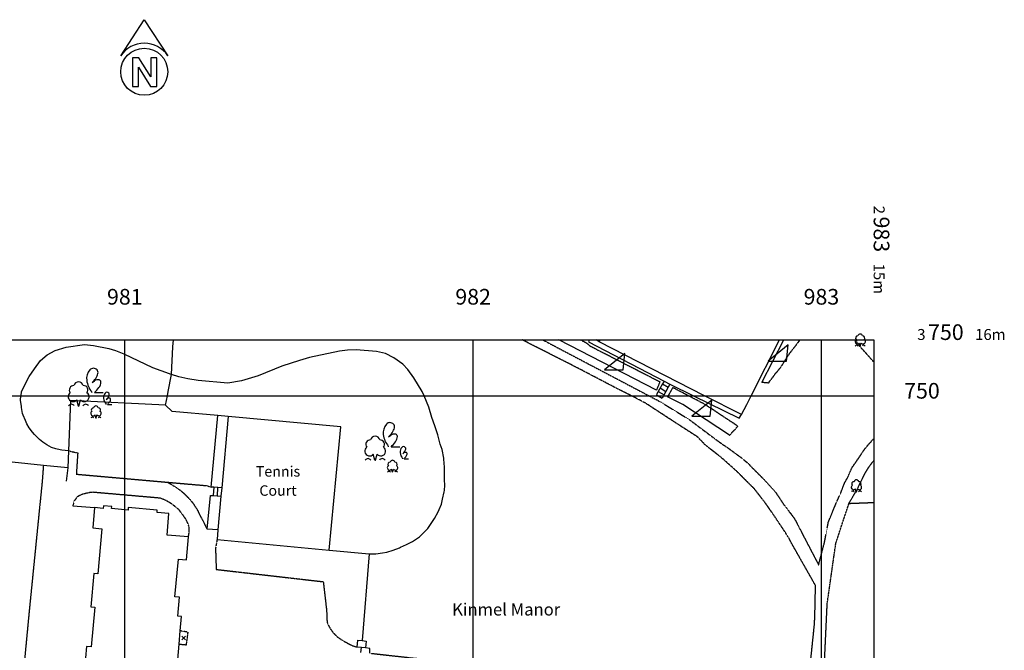
# Model space of a CAD drawing. Extents: x 297857565 to 298490738, y 374664496 to 375107980.
# Drawn here: x 298069820 to 298352504, y 374926875 to 375107980 of the extents above; entities that cross this region are included whole.
import ezdxf
from ezdxf.enums import TextEntityAlignment as Align

# ---------------------------------------------------------------- set-up
doc = ezdxf.new("R2010")
doc.units = 0
doc.header["$LTSCALE"] = 5
doc.header["$MEASUREMENT"] = 0
doc.linetypes.add('DASHED', pattern=[0.75, 0.5, -0.25])
doc.layers.get('0').update_dxf_attribs({"linetype": 'CONTINUOUS'})
for name, color, linetype in [('G8030001', 1, 'CONTINUOUS'), ('G8030030', 7, 'CONTINUOUS'), ('G8030032', 7, 'DASHED'), ('G8030036', 3, 'DASHED'), ('G8030052', 7, 'CONTINUOUS'), ('G8030321', 1, 'CONTINUOUS'), ('G8030374', 1, 'CONTINUOUS'), ('G8030376', 34, 'DASHED'), ('G8030394', 3, 'CONTINUOUS'), ('G8030397', 34, 'CONTINUOUS'), ('G8030571', 7, 'CONTINUOUS'), ('G8030572', 7, 'CONTINUOUS'), ('G8030573', 7, 'CONTINUOUS'), ('G8031006', 1, 'CONTINUOUS'), ('G8031009', 7, 'CONTINUOUS')]:
    doc.layers.add(name, color=color, linetype=linetype)
doc.styles.add('OSSP2STYLE', font='simplex')

# ---------------------------------------------------------------- blocks, each defined once
blk = doc.blocks.new('NARROW')
at = {"layer": 'G8030571'}
for p, q in [((-11.141073, 0.600175), (0.147127, 17.916134)), ((0.147127, 17.916134), (11.439186, 0.637105))]:
    blk.add_line(p, q, dxfattribs=at)
at = {"layer": 'G8030571', "color": 7}
for p, q in [((-5.42719, -0.281699), (-5.42719, -13.990097)), ((-2.431897, -0.281699), (-5.42719, -0.281699)), ((3.289809, -9.478925), (-2.431897, -0.281699)), ((6.150664, -0.281699), (3.328549, -0.281699)), ((3.328549, -0.281699), (3.328549, -9.478925)), ((6.150664, -13.990097), (6.150664, -0.281699)), ((-2.603936, -13.990097), (-2.603936, -4.813378)), ((-2.603936, -4.813378), (-2.566338, -4.813378)), ((-2.566338, -4.813378), (3.136003, -13.990097)), ((-5.42719, -13.990097), (-2.603936, -13.990097)), ((3.136003, -13.990097), (6.150664, -13.990097)), ((3.328549, -9.478925), (3.289809, -9.478925))]:
    blk.add_line(p, q, dxfattribs=at)
at = {"layer": 'G8030571'}
blk.add_circle((0.149451, -7.011968), 11.245452, dxfattribs=at)
blk.add_arc((0.16293, -6.984788), 13.612941, 34.068062, 146.138471, dxfattribs=at)
blk = doc.blocks.new('SCBS')
for p, q in [((-10.746867, 9.435957), (-8.537236, 11.142462)), ((-8.286139, 0), (0, 0)), ((2.832199, -6.731055), (3.937018, -5.877803)), ((4.062567, -11.449038), (8.205636, -11.449038))]:
    blk.add_line(p, q)
for centre, radius, start, end in [((-3.221972, 13.212969), 12.756883, 138.700591, 187.51753), ((-9.620149, 18.833784), 4.240413, 87.97715, 138.700591), ((-9.652312, 17.923213), 5.151554, 44.469829, 87.97715), ((-8.415923, 19.136933), 3.418993, 344.43356, 44.469829), ((5.91658, 14.418927), 21.974668, 187.51753, 219.464845), ((-22.239294, 22.987764), 17.768713, 310.299169, 344.43356), ((-5.346287, 6.476192), 5.652978, 75.355339, 124.365576), ((-10.810322, 9.904433), 8.450096, 321.269797, 0.226721), ((-4.443862, 9.929627), 2.083589, 0.226721, 75.355339), ((-12.579305, -0.808855), 1.983281, 22.490634, 39.464845), ((-56.185645, 46.296211), 66.616073, 315.975134, 321.269797), ((3.395562, -2.032146), 2.12021, 87.97715, 138.700591), ((3.379476, -2.487431), 2.575781, 44.469829, 87.97715), ((6.59465, -4.842553), 6.378441, 138.700591, 187.51753), ((11.163922, -4.239574), 10.987338, 187.51753, 219.464845), ((-2.914011, 0.044844), 8.88436, 310.299169, 344.43356), ((5.532489, -8.210942), 2.826493, 75.355339, 124.365576), ((-19.88719, 11.699072), 33.308036, 315.975134, 321.269797), ((3.997671, -1.880571), 1.7095, 344.43356, 44.469829), ((2.800475, -6.496821), 4.225052, 321.269797, 0.226721), ((5.983701, -6.484224), 1.041795, 0.226721, 75.355339), ((1.915984, -11.853465), 0.991645, 22.490634, 39.464845)]:
    blk.add_arc(centre, radius, start, end)
blk = doc.blocks.new('NCOS')
for p, q in [((-9.850307, -0.020979), (-11.40205, 5.93598)), ((-9.42613, -0.023327), (-7.841501, 6.003956)), ((-9.851686, -0.023327), (-9.42613, -0.023327)), ((6.876541, -11.487103), (6.100666, -8.508627)), ((7.08863, -11.488281), (7.880945, -8.474639)), ((6.875848, -11.488281), (7.08863, -11.488281))]:
    blk.add_line(p, q)
for centre, radius, start, end in [((-14.304557, 15.271406), 4.262135, 87.445922, 219.289963), ((-9.638904, 18.477109), 4.597739, 13.229441, 166.770559), ((-4.973258, 15.271406), 4.262135, 321.417723, 92.554078), ((-15.010924, 8.775178), 4.597739, 124.320684, 321.504411), ((-4.172782, 8.775178), 4.597739, 217.066148, 56.595122), ((-16.486914, -1.461918), 3.09299, 28.842917, 151.157083), ((-2.818629, -1.461918), 3.09299, 28.842917, 151.157083), ((6.982239, -2.238063), 2.298874, 13.229441, 166.770559), ((4.296233, -7.089024), 2.298874, 124.320684, 321.504411), ((4.649416, -3.84091), 2.131067, 87.445922, 219.289963), ((9.7153, -7.089024), 2.298874, 217.066148, 56.595122), ((9.315062, -3.84091), 2.131067, 321.417723, 92.554078), ((3.558234, -12.207576), 1.546499, 28.842917, 151.157083), ((10.392377, -12.207576), 1.546499, 28.842917, 151.157083)]:
    blk.add_arc(centre, radius, start, end)
blk = doc.blocks.new('NCO_SCBS')
at = {"layer": 'G8030394'}
for name, p in [('SCBS', (9, 5)), ('NCOS', (-5, -8))]:
    blk.add_blockref(name, p, dxfattribs=at)
blk = doc.blocks.new('NCOSCS')
for p, q in [((-4.870485, -0.02558), (-5.64636, 2.952903)), ((-4.658396, -0.026751), (-3.866081, 2.986891)), ((-4.871178, -0.026751), (-4.658396, -0.026751))]:
    blk.add_line(p, q)
for centre, radius, start, end in [((-7.09761, 7.620612), 2.131067, 87.445922, 219.289963), ((-4.764787, 9.223467), 2.298874, 13.229441, 166.770559), ((-2.431964, 7.620612), 2.131067, 321.417723, 92.554078), ((-7.450793, 4.372498), 2.298874, 124.320684, 321.504411), ((-8.188792, -0.746046), 1.546499, 28.842917, 151.157083), ((-2.031726, 4.372498), 2.298874, 217.066148, 56.595122), ((-1.354649, -0.746046), 1.546499, 28.842917, 151.157083)]:
    blk.add_arc(centre, radius, start, end)
blk = doc.blocks.new('SLOPES')
for p, q in [((7.029809, 10.864354), (-12.220191, -4.535646)), ((5.489809, -4.535646), (7.029809, 10.864354)), ((-12.220191, -4.535646), (5.489809, -4.535646))]:
    blk.add_line(p, q)
blk = doc.blocks.new('SEED')
for p, q in [((-4.076254, 4.090828), (4.090828, -4.076254)), ((-4.076254, -4.076254), (4.090828, 4.090828))]:
    blk.add_line(p, q)

msp = doc.modelspace()

# ---------------------------------------------------------------- linework, layer by layer
at = {"layer": 'G8030001', "flags": 128}
for points in [[(298091280.2, 374967859.8), (298090779.8, 374962060), (298093379.9, 374961760.1), (298092279.7, 374948859.7), (298091080.3, 374948959.7), (298090280, 374939359.7), (298091380.2, 374939259.7), (298090380, 374927859.9), (298088980, 374927959.9), (298088380.3, 374921459.7), (298078379.8, 374922359.9)], [(298118279.8, 374959459.9), (298112180.1, 374959960.3), (298112679.8, 374966160), (298109280.1, 374966459.8), (298109280.1, 374967160.2), (298100980.2, 374967859.8), (298100980.2, 374967160.2), (298096179.8, 374967560), (298096279.8, 374968159.7), (298093880.3, 374968360.2), (298093779.7, 374967560), (298091280.2, 374967859.8)], [(298115909.8, 374932469.8), (298116280.1, 374936559.7), (298115179.9, 374936660.3), (298115679.7, 374942160.3), (298114380.3, 374942260.2), (298115379.9, 374953059.7), (298117680.1, 374952859.8), (298118279.8, 374959459.9)], [(298115569.7, 374928660.2), (298115909.8, 374932469.8)], [(298113500.2, 374906310.1), (298111179.9, 374906359.7), (298112180.1, 374918559.8), (298113580, 374918359.9), (298114179.8, 374924360.3), (298115179.9, 374924259.7), (298115569.7, 374928660.2)]]:
    msp.add_lwpolyline(points, dxfattribs=at)
at = {"layer": 'G8030030', "flags": 128}
for points in [[(298083879.8, 374984159.9), (298081880.1, 374984359.8), (298080580.1, 374984660.3), (298080180.3, 374984760.3), (298078980.2, 374985160.1), (298077580.2, 374985859.8), (298076480.1, 374986660), (298075479.9, 374987460.3), (298074079.9, 374988860.3), (298073480.2, 374989560), (298072580, 374990760), (298071880.3, 374991960.1), (298071479.8, 374992859.7), (298070780.2, 374994360.3), (298070670.2, 374994890.2), (298070299.9, 374996610.2), (298070309.9, 374997010), (298070059.7, 374998599.8), (298070079.9, 374999129.8), (298070199.9, 374999999.8), (298070379.7, 375001230.1), (298072580, 375005530), (298074079.9, 375007730.2), (298075779.8, 375010129.8), (298077680.1, 375011730.3), (298079979.7, 375012929.7), (298083180.1, 375013929.9), (298088380.3, 375014730.2), (298090979.7, 375014429.7), (298095380.2, 375013530.1), (298097280, 375012929.7), (298099680.1, 375012030.2), (298107980.1, 375008130.1), (298112779.8, 375006330.3), (298113380.1, 375006129.7)], [(298113380.1, 375006129.7), (298113739.7, 375014019.8), (298113950.2, 375016000)], [(298233365.4, 375016000), (298233120.2, 375015509.7), (298254819.7, 375004209.8)], [(298236220.1, 375015509.7), (298235296.1, 375016000)], [(298236483, 375016000), (298236220.1, 375015509.7)], [(298277010.2, 374994609.8), (298266469.7, 374999999.8), (298236220.1, 375015509.7)], [(298277010.2, 374994609.8), (298278569.8, 374997509.8), (298279839.7, 374999999.8), (298288005.9, 375016000)], [(298170179.9, 374954560.3), (298172080.3, 374954560.3), (298173980, 374954860.1), (298175180.1, 374955060), (298177079.9, 374955659.8), (298178880.3, 374956260.1), (298179180.2, 374956460), (298180880, 374957260.3), (298182579.9, 374958159.9), (298184580.2, 374959459.9), (298184980, 374959859.7), (298185980.2, 374960759.9), (298186979.7, 374961860.1), (298187979.9, 374963260.1), (298188880.1, 374964760), (298189980.3, 374966659.8), (298190280.1, 374967360.1), (298190879.8, 374968860), (298191179.7, 374970260), (298191680.1, 374972360.3), (298191780.1, 374972760.1), (298191880, 374974260), (298191780.1, 374975859.9), (298191780.1, 374979460.2), (298191580.2, 374981759.8), (298191580.2, 374982060.2), (298191079.8, 374984559.7), (298190580, 374986060.3), (298189880.3, 374988759.7), (298188980.1, 374991359.8), (298188179.8, 374993759.9), (298187329.9, 374996700.1), (298185909.8, 374999999.8), (298185379.8, 375001230.1), (298182979.7, 375005130.2), (298181279.8, 375007529.7), (298179779.9, 375009030.3), (298177279.8, 375010830.1), (298174880.3, 375012130.1), (298172280.2, 375012729.8), (298166379.8, 375013130.3), (298163980.2, 375013029.7), (298161680, 375012829.8), (298152980.2, 375010930), (298150180.3, 375010129.8), (298145080.1, 375008429.9), (298138280, 375005729.9), (298133479.7, 375004230), (298129580.3, 375003630.2), (298121079.8, 375004329.9), (298118079.9, 375004829.7), (298115479.8, 375005430), (298113380.1, 375006129.7)], [(298111680.3, 374997319.9), (298112229.7, 374999999.8), (298112479.9, 375001230.1), (298113380.1, 375006129.7)], [(298254360.2, 375003390.1), (298252620.1, 375000309.7)], [(298254819.7, 375004209.8), (298254360.2, 375003390.1)], [(298254819.7, 375004209.8), (298256520.2, 375003310.3)], [(298256019.8, 375002410), (298254700.3, 374999999.8), (298254320, 374999310.2)], [(298256520.2, 375003310.3), (298256019.8, 375002410)], [(298256520.2, 375003310.3), (298263249.8, 374999999.8), (298276419.9, 374993509.7), (298277010.2, 374994609.8)], [(298111680.3, 374997319.9), (298084390.3, 374998630), (298083879.8, 374984159.9)], [(298126679.7, 374994269.7), (298113580, 374995459.8), (298111680.3, 374997319.9)], [(298124779.9, 374973760.3), (298126679.7, 374994269.7)], [(298129670.2, 374994000.1), (298126679.7, 374994269.7)], [(298129670.2, 374994000.1), (298127879.8, 374973559.7)], [(298158680.1, 374955640.3), (298161979.9, 374991059.9), (298129670.2, 374994000.1)], [(298076620.3, 374979939.8), (298000000, 374988090.2), (297999380.2, 374988160), (297986760.2, 374989380.2)], [(298083879.8, 374984159.9), (298083620.2, 374979299.9)], [(298083620.2, 374979299.9), (298076620.3, 374979939.8)], [(298083620.2, 374979299.9), (298083180.1, 374975460.1)], [(298125580.2, 374973710), (298124779.9, 374973760.3)], [(298127879.8, 374973559.7), (298125580.2, 374973710)], [(298123679.8, 374961660.2), (298124580, 374971360.1), (298125380.3, 374971309.8)], [(298125380.3, 374971309.8), (298127579.9, 374971160.2)], [(298127579.9, 374971160.2), (298126730, 374961460.3)], [(298085079.9, 374968360.2), (298091280.2, 374967859.8)], [(298126730, 374961460.3), (298123679.8, 374961660.2)], [(298126730, 374961460.3), (298126479.8, 374958660.3)], [(298126479.8, 374958660.3), (298158680.1, 374955640.3)], [(298158680.1, 374955640.3), (298170179.9, 374954560.3)], [(298170179.9, 374954560.3), (298168109.8, 374929659.7)], [(298166709.8, 374927810.3), (298166909.7, 374929810), (298168109.8, 374929659.7)], [(298167919.9, 374927680.1), (298166709.8, 374927810.3)], [(298167799.9, 374926209.7), (298167919.9, 374927680.1)], [(298169109.9, 374927539.9), (298167919.9, 374927680.1)], [(298168109.8, 374929659.7), (298169309.9, 374929510.1), (298169109.9, 374927539.9)], [(298170310, 374926040), (298170310, 374927409.8), (298169109.9, 374927539.9)]]:
    msp.add_lwpolyline(points, dxfattribs=at)
at = {"layer": 'G8030032', "flags": 128}
for points in [[(298170709.8, 374926009.8), (298183070.2, 374924640), (298200720, 374923309.8), (298220600.2, 374921220.2), (298284829.9, 374914290), (298288579.7, 374915319.8), (298289750.3, 374915659.9), (298293270, 374917850.1), (298296379.9, 374922009.8), (298296379.9, 374922390.1), (298296940, 374924079.9), (298298020.1, 374934490.2), (298298140.1, 374937930.2), (298298199.8, 374940259.9), (298298299.8, 374945509.7), (298291330, 374957800.3), (298290839.7, 374958799.8), (298289310.2, 374961240.2), (298286080.2, 374966039.9), (298284069.8, 374968949.9), (298280839.9, 374973119.7), (298279150.1, 374974849.7), (298277169.9, 374976840), (298275009.8, 374978910.1), (298271370, 374982140.1), (298266560.3, 374985930.2), (298264500.2, 374988110.3), (298260009.8, 374991000.2), (298249669.9, 374997739.9), (298245750.3, 374999830.1), (298245400.1, 374999999.8), (298242460, 375001440), (298230049.9, 375007920.1), (298215830, 375015140.1), (298214220.1, 375016000)], [(298220073.4, 375016000), (298221970, 375014989.8), (298250450, 374999999.8), (298253700.1, 374998289.9), (298261980, 374993189.7), (298264329.8, 374991430.2), (298268480.1, 374988310.2), (298270819.9, 374986580.2), (298273000.1, 374985119.9), (298275090.3, 374983570.2), (298276739.9, 374982380.2), (298278889.8, 374980610), (298283470.1, 374975939.8), (298286959.7, 374972090), (298288990.2, 374969000.2), (298292200.1, 374964800.2), (298295100, 374959209.7), (298299190, 374951380), (298300889.8, 374957890.2), (298301019.9, 374958579.8), (298301989.9, 374963690), (298304329.7, 374969369.8), (298305529.8, 374972010.1), (298306660.1, 374974950.3), (298307559.7, 374976540.1), (298308200.3, 374978030), (298308900, 374979530), (298311000.3, 374982529.8), (298312370.1, 374984610), (298313250.2, 374985690), (298314850.1, 374987469.7), (298315000, 374987615)], [(298083879.8, 374984159.9), (298086479.9, 374983560.2), (298086080.1, 374977459.8), (298112080.1, 374975160.3)], [(298307909.9, 374969070), (298310300, 374973129.7), (298311400.1, 374975430), (298312500.2, 374977630.2), (298313299.8, 374979030.2), (298314799.8, 374981129.9), (298315000, 374981376.2)], [(298076620.3, 374979939.8), (298076280.2, 374975460.1), (298072580, 374938560.1), (298070179.8, 374913259.7), (298069580.1, 374908959.8)], [(298123679.8, 374961660.2), (298122179.9, 374964660), (298121580.2, 374965760.2), (298121079.8, 374966860.3), (298119880.3, 374968760.1), (298119080, 374969760.2), (298118179.8, 374970759.8), (298116579.9, 374972259.7), (298115579.8, 374973060), (298113380.1, 374974460), (298112080.1, 374975160.3)], [(298112080.1, 374975160.3), (298123579.9, 374974160.1), (298124779.9, 374973760.3)], [(298118279.8, 374959459.9), (298118379.7, 374960160.2), (298118479.7, 374960759.9), (298118479.7, 374962060), (298118279.8, 374962960.2), (298117880, 374963859.8), (298117380.2, 374964760), (298116280.1, 374966259.9), (298115679.7, 374967060.2), (298114980, 374967759.9), (298113380.1, 374968960), (298112579.9, 374969459.7), (298111680.3, 374969960.1), (298110179.7, 374970559.9), (298090779.8, 374972259.7), (298089880.2, 374972159.8), (298088580.2, 374971859.9), (298088079.8, 374971759.9), (298087580, 374971560), (298087180.2, 374971360.1), (298086679.8, 374971160.2), (298086280, 374970859.7), (298085379.8, 374969660.3), (298085279.8, 374969159.9), (298085079.9, 374968360.2)], [(298315000, 374911298.9), (298306279.8, 374912480.2), (298304139.9, 374913460.2), (298303039.8, 374914060), (298302240.1, 374914659.7), (298301439.9, 374915659.9), (298300799.9, 374917159.8), (298300669.8, 374918799.9), (298301670, 374940390), (298304149.9, 374957660.1), (298307909.9, 374969070)], [(298126479.8, 374958660.3), (298126039.7, 374956140.1), (298126240.3, 374950110.1), (298156970.2, 374946580.3), (298157910, 374938509.8), (298158010, 374936710), (298158010, 374935809.7), (298158110, 374934910.2), (298158209.9, 374934610.3), (298158609.7, 374933710.1), (298159110.1, 374932909.8), (298159609.9, 374932210.1), (298160410.2, 374931309.9), (298161309.7, 374930510.3), (298161610.2, 374930309.7), (298162709.7, 374929610.1), (298163809.9, 374929009.7), (298165409.8, 374928210.1), (298166709.8, 374927810.3)], [(298115569.7, 374928660.2), (298117680.1, 374928460.3), (298118179.8, 374932059.9), (298115909.8, 374932469.8)]]:
    msp.add_lwpolyline(points, dxfattribs=at)
at = {"layer": 'G8030036', "flags": 128}
for points in [[(298315000, 375009709.3), (298310269.8, 375015040.1), (298310119.3, 375016000)], [(298307909.9, 374969070), (298315000, 374969338.2)]]:
    msp.add_lwpolyline(points, dxfattribs=at)
at = {"layer": 'G8030052', "flags": 128}
for points in [[(298254360.2, 375003390.1), (298256019.8, 375002410)], [(298253129.9, 375001210), (298254819.7, 375000209.8)], [(298253700.1, 375002220.2), (298255369.8, 375001230.1)], [(298252620.1, 375000309.7), (298253150.1, 374999999.8), (298254320, 374999310.2)], [(298125580.2, 374973710), (298125380.3, 374971309.8)], [(298126579.8, 374973640.2), (298126479.8, 374971230)], [(298127879.8, 374973559.7), (298127579.9, 374971160.2)]]:
    msp.add_lwpolyline(points, dxfattribs=at)
at = {"layer": 'G8030374', "flags": 128}
for points in [[(298252620.1, 375001609.8), (298224563.4, 375016000)], [(298282920.1, 375003810), (298289240.7, 375016000)], [(298273619.9, 374988640.3), (298260219.8, 374997509.8), (298255819.9, 374999710)]]:
    msp.add_lwpolyline(points, dxfattribs=at)
at = {"layer": 'G8030376', "flags": 128}
for points in [[(298230924.8, 375016000), (298232619.8, 375015109.9), (298233520.1, 375014310.2), (298253620.3, 375004009.9), (298252620.1, 375001609.8)], [(298293787.2, 375016000), (298292520.1, 375014310.2), (298290820.2, 375012110), (298290019.9, 375011009.9), (298289420.2, 375010110.3), (298288919.8, 375009110.1), (298288320.1, 375008309.9), (298287920.3, 375007710.1), (298287120, 375006710), (298286620.2, 375006210.2), (298286520.3, 375006010.3), (298285720, 375004910.2), (298284919.8, 375003910), (298284819.8, 375003610.1), (298282920.1, 375003810)], [(298273619.9, 374988640.3), (298276030.1, 374991220.2), (298266520, 374997509.8), (298261749.9, 374999999.8), (298257319.8, 375002310.1), (298255990.3, 374999999.8), (298255819.9, 374999710)]]:
    msp.add_lwpolyline(points, dxfattribs=at)
at = {"layer": 'G8030572', "flags": 128}
for points in [[(298100000, 374702000), (298100000, 375016000)], [(298200000, 374702000), (298200000, 375016000)], [(298300000, 374702000), (298300000, 375016000)], [(297896000, 375000000), (298315000, 375000000)]]:
    msp.add_lwpolyline(points, dxfattribs=at)
at = {"layer": 'G8030573', "flags": 128}
msp.add_lwpolyline([(297896000, 374702000), (297896000, 375016000), (298315000, 375016000), (298315000, 374702000)], close=True, dxfattribs=at)

# ---------------------------------------------------------------- block references
at = {"layer": 'G8030321', "xscale": 125, "yscale": 125, "zscale": 1000}
msp.add_blockref('SEED', (298116875, 374930406.2), dxfattribs=at)
at = {"layer": 'G8030394', "xscale": 300, "yscale": 300, "zscale": 1000}
for name, p in [('NCOSCS', (298312562.5, 375014234.4)), ('NCO_SCBS', (298091125, 374999437.5)), ('NCO_SCBS', (298176265.6, 374983843.8)), ('NCOSCS', (298311468.8, 374972375))]:
    msp.add_blockref(name, p, dxfattribs=at)
at = {"layer": 'G8030397', "xscale": 300, "yscale": 300, "zscale": 1000}
for p in [(298241421.9, 375008812.5), (298288343.8, 375011312.5), (298266437.5, 374995468.8)]:
    msp.add_blockref('SLOPES', p, dxfattribs=at)
at = {"layer": 'G8030571', "xscale": 600, "yscale": 600, "zscale": 1000}
msp.add_blockref('NARROW', (298105500, 375097230), dxfattribs=at)

# ---------------------------------------------------------------- texts
at = {"layer": 'G8030572', "style": 'OSSP2STYLE'}
for s, p in [('981', (298100000, 375024750)), ('982', (298200000, 375024750)), ('983', (298300000, 375024750))]:
    msp.add_text(s, height=4500, dxfattribs=at).set_placement(p, align=Align.BOTTOM_CENTER)
msp.add_text('750', height=4500, dxfattribs=at).set_placement((298323750, 374997750), align=Align.BOTTOM_LEFT)
at = {"layer": 'G8030573', "style": 'OSSP2STYLE'}
for s, height, p in [('2', 3150, (298315000, 375054560)), ('983', 4500, (298315000, 375051440)), ('15m', 3150, (298315000, 375037940))]:
    msp.add_text(s, height=height, rotation=270, dxfattribs=at).set_placement(p)
for s, height, p in [('750', 4500, (298330620, 375016000)), ('3', 3150, (298327500, 375016000)), ('16m', 3150, (298344120, 375016000))]:
    msp.add_text(s, height=height, dxfattribs=at).set_placement(p)
at = {"layer": 'G8031006', "style": 'OSSP2STYLE'}
msp.add_text('Kinmel Manor', height=3500, dxfattribs=at).set_placement((298209490.2, 374936870.3), align=Align.CENTER)
at = {"layer": 'G8031009', "style": 'OSSP2STYLE'}
for s, p in [('Tennis', (298143980, 374976760.2)), ('Court', (298143980, 374971260.2))]:
    msp.add_text(s, height=3000, dxfattribs=at).set_placement(p, align=Align.CENTER)

doc.saveas('drawing.dxf')
